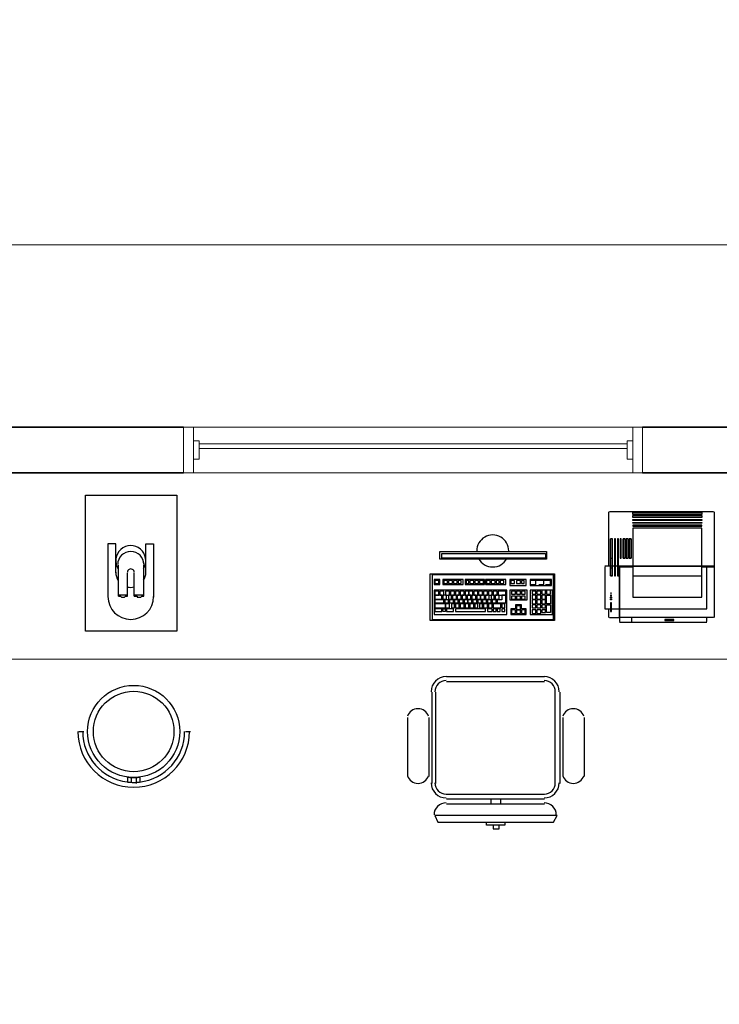
# Model space of a CAD drawing. Units: millimetres. Extents: x 0.12 to 1.17, y 0.18 to 4.59.
# Drawn here: x 0.61 to 0.64, y 1.45 to 1.5 of the extents above; entities that cross this region are included whole.
import ezdxf

# ---------------------------------------------------------------- set-up
doc = ezdxf.new("R2010")
doc.units = ezdxf.units.MM
for name, color, linetype in [('PDF_A-FLOR', 7, 'Continuous'), ('PDF_A-GENM', 7, 'Continuous'), ('PDF_A-GLAZ', 2, 'Continuous'), ('PDF_A-GLAZ-HDLN', 7, 'Continuous'), ('PDF_A-WALL', 7, 'Continuous'), ('PDF_I-WALL', 7, 'Continuous')]:
    doc.layers.add(name, color=color, linetype=linetype)
doc.layers.add('PDF_T-MOV', color=7, linetype='Continuous', true_color=0x989898)

msp = doc.modelspace()

# ---------------------------------------------------------------- linework, layer by layer
at = {"layer": 'PDF_A-FLOR', "lineweight": 9}
msp.add_lwpolyline([(0.6104454043989419, 1.52240143397277), (0.6104454043989419, 1.51471543397277), (0.6598374043989419, 1.51471543397277), (0.6598374043989419, 1.48720543397277), (0.6057414043989419, 1.48720543397277), (0.6057414043989419, 1.47956143397277)], dxfattribs=at)
at = {"layer": 'PDF_A-GENM', "lineweight": 9}
for points in [[(0.6145614043989419, 1.47792343397277), (0.6148134043989419, 1.47792343397277), (0.6148134043989419, 1.47872143397277), (0.6145614043989419, 1.47872143397277)], [(0.6333354043989419, 1.47792343397277), (0.6335874043989419, 1.47792343397277), (0.6335874043989419, 1.47872143397277), (0.6333354043989419, 1.47872143397277)]]:
    msp.add_lwpolyline(points, close=True, dxfattribs=at)
at = {"layer": 'PDF_A-GLAZ', "lineweight": 18}
for points in [[(0.6145614043989419, 1.47872143397277), (0.6145614043989419, 1.47930943397277), (0.6141414043989419, 1.47930943397277), (0.6141414043989419, 1.47733543397277), (0.6145614043989419, 1.47733543397277), (0.6145614043989419, 1.47792343397277)], [(0.6335874043989419, 1.47792343397277), (0.6335874043989419, 1.47733543397277), (0.6340074043989419, 1.47733543397277), (0.6340074043989419, 1.47930943397277), (0.6335874043989419, 1.47930943397277), (0.6335874043989419, 1.47872143397277)], [(0.6333354043989419, 1.47859543397277), (0.6148134043989419, 1.47859543397277)], [(0.6148134043989419, 1.47838543397277), (0.6333354043989419, 1.47838543397277)]]:
    msp.add_lwpolyline(points, dxfattribs=at)
at = {"layer": 'PDF_A-GLAZ', "lineweight": 9}
for points in [[(0.6145614043989419, 1.47930943397277), (0.6335874043989419, 1.47930943397277)], [(0.6335874043989419, 1.47733543397277), (0.6145614043989419, 1.47733543397277)]]:
    msp.add_lwpolyline(points, dxfattribs=at)
at = {"layer": 'PDF_A-GLAZ-HDLN', "lineweight": 9}
for points in [[(0.6141414043989419, 1.47733543397277), (0.6141414043989419, 1.47930943397277), (0.6145614043989419, 1.47930943397277), (0.6145614043989419, 1.47733543397277)], [(0.6335874043989419, 1.47733543397277), (0.6335874043989419, 1.47930943397277), (0.6340074043989419, 1.47930943397277), (0.6340074043989419, 1.47733543397277)], [(0.6148134043989419, 1.47838543397277), (0.6148134043989419, 1.47859543397277), (0.6333354043989419, 1.47859543397277), (0.6333354043989419, 1.47838543397277)]]:
    msp.add_lwpolyline(points, close=True, dxfattribs=at)
at = {"layer": 'PDF_A-WALL', "lineweight": 9}
for points in [[(0.6340074043989419, 1.47930943397277), (0.6677334043989419, 1.47930943397277), (0.6677334043989419, 1.49648743397277)], [(0.5900334043989419, 1.49400943397277), (0.5900334043989419, 1.47930943397277), (0.6141414043989419, 1.47930943397277)], [(0.6479514043989419, 1.46927143397277), (0.5900334043989419, 1.46927143397277), (0.5900334043989419, 1.47733543397277), (0.6141414043989419, 1.47733543397277)], [(0.6340074043989419, 1.47733543397277), (0.6479514043989419, 1.47733543397277), (0.6479514043989419, 1.46683543397277)]]:
    msp.add_lwpolyline(points, dxfattribs=at)
at = {"layer": 'PDF_I-WALL', "lineweight": 35}
for points in [[(0.6677334043989419, 1.49648743397277), (0.6677334043989419, 1.47930943397277), (0.6340074043989419, 1.47930943397277)], [(0.6141414043989419, 1.47930943397277), (0.5900334043989419, 1.47930943397277), (0.5900334043989419, 1.49400943397277), (0.5880594043989419, 1.49400943397277), (0.5880594043989419, 1.49127943397277), (0.5882274043989419, 1.49127943397277), (0.5882274043989419, 1.48930543397277), (0.5880594043989419, 1.48930543397277), (0.5880594043989419, 1.48909543397277), (0.5880174043989419, 1.48909543397277), (0.5880174043989419, 1.46952343397277), (0.5900334043989419, 1.46952343397277), (0.5900334043989419, 1.47733543397277), (0.6141414043989419, 1.47733543397277)], [(0.6340074043989419, 1.47733543397277), (0.6479514043989419, 1.47733543397277), (0.6479514043989419, 1.46683543397277), (0.649967404398942, 1.46683543397277), (0.649967404398942, 1.47733543397277), (0.682349404398942, 1.47733543397277), (0.682349404398942, 1.45503343397277), (0.649967404398942, 1.45503343397277), (0.649967404398942, 1.45532743397277), (0.6479514043989419, 1.45532743397277), (0.6479514043989419, 1.45268143397277), (0.649967404398942, 1.45268143397277), (0.649967404398942, 1.45301743397277), (0.6843654043989419, 1.45301743397277), (0.6843654043989419, 1.47733543397277), (0.7028454043989419, 1.47733543397277), (0.7028454043989419, 1.43319343397277), (0.649967404398942, 1.43319343397277), (0.649967404398942, 1.44117343397277), (0.6479514043989419, 1.44117343397277), (0.6479514043989419, 1.43319343397277), (0.6274554043989419, 1.43319343397277)]]:
    msp.add_lwpolyline(points, dxfattribs=at)
at = {"layer": 'PDF_T-MOV', "lineweight": 25}
for points in [[(0.6098994043989419, 1.47048943397277), (0.6098994043989419, 1.47636943397277), (0.6138474043989419, 1.47636943397277), (0.6138474043989419, 1.47048943397277)], [(0.6335874043989419, 1.47561343397277), (0.6365694043989419, 1.47561343397277), (0.6365694043989419, 1.47552943397277), (0.6335874043989419, 1.47552943397277)], [(0.6365694043989419, 1.47548743397277), (0.6365694043989419, 1.47540343397277), (0.6335874043989419, 1.47540343397277), (0.6335874043989419, 1.47548743397277)], [(0.6365694043989419, 1.47531943397277), (0.6365694043989419, 1.47527743397277), (0.6335874043989419, 1.47527743397277), (0.6335874043989419, 1.47531943397277)], [(0.6365694043989419, 1.47519343397277), (0.6365694043989419, 1.47515143397277), (0.6335874043989419, 1.47515143397277), (0.6335874043989419, 1.47519343397277)], [(0.6335874043989419, 1.47502543397277), (0.6365694043989419, 1.47502543397277), (0.6365694043989419, 1.47506743397277), (0.6335874043989419, 1.47506743397277)], [(0.633083404398942, 1.47447943397277), (0.633041404398942, 1.47447943397277), (0.633041404398942, 1.47363943397277), (0.633083404398942, 1.47363943397277)], [(0.6332514043989419, 1.47447943397277), (0.6332514043989419, 1.47363943397277), (0.6331674043989419, 1.47363943397277), (0.6332514043989419, 1.47363943397277), (0.6332514043989419, 1.47447943397277), (0.6331674043989419, 1.47447943397277), (0.6331674043989419, 1.47363943397277), (0.6331674043989419, 1.47447943397277)], [(0.6332934043989419, 1.47363943397277), (0.633377404398942, 1.47363943397277), (0.633377404398942, 1.47447943397277), (0.6332934043989419, 1.47447943397277)], [(0.633419404398942, 1.47363943397277), (0.633419404398942, 1.47447943397277), (0.6335034043989419, 1.47447943397277), (0.633419404398942, 1.47447943397277), (0.633419404398942, 1.47363943397277), (0.6335034043989419, 1.47363943397277), (0.6335034043989419, 1.47447943397277), (0.6335034043989419, 1.47363943397277)], [(0.6252294043989419, 1.47359743397277), (0.6252294043989419, 1.47393343397277), (0.6298494043989419, 1.47393343397277), (0.6298494043989419, 1.47359743397277)], [(0.6253134043989419, 1.47363943397277), (0.6253134043989419, 1.47384943397277), (0.6298074043989419, 1.47384943397277), (0.6298074043989419, 1.47363943397277)], [(0.6365694043989419, 1.47330343397277), (0.6335874043989419, 1.47330343397277), (0.6335874043989419, 1.47195943397277), (0.6365694043989419, 1.47195943397277)], [(0.624809404398942, 1.47095143397277), (0.624809404398942, 1.47296743397277), (0.6301854043989419, 1.47296743397277), (0.6301854043989419, 1.47095143397277)], [(0.6248934043989419, 1.47292543397277), (0.6248934043989419, 1.47099343397277), (0.6301434043989419, 1.47099343397277), (0.6301434043989419, 1.47292543397277)], [(0.6249774043989419, 1.47271543397277), (0.6249774043989419, 1.47250543397277), (0.6252294043989419, 1.47250543397277), (0.6252294043989419, 1.47271543397277)], [(0.6250194043989419, 1.47267343397277), (0.6250194043989419, 1.47254743397277), (0.6251874043989419, 1.47254743397277), (0.6251874043989419, 1.47267343397277)], [(0.6253554043989419, 1.47271543397277), (0.6253554043989419, 1.47250543397277), (0.6262374043989419, 1.47250543397277), (0.6262374043989419, 1.47271543397277)], [(0.6253974043989419, 1.47267343397277), (0.6253974043989419, 1.47254743397277), (0.6255654043989419, 1.47254743397277), (0.6255654043989419, 1.47267343397277)], [(0.6256074043989419, 1.47267343397277), (0.6256074043989419, 1.47254743397277), (0.625775404398942, 1.47254743397277), (0.625775404398942, 1.47267343397277)], [(0.625817404398942, 1.47267343397277), (0.625817404398942, 1.47254743397277), (0.6259854043989419, 1.47254743397277), (0.6259854043989419, 1.47267343397277)], [(0.6260274043989419, 1.47267343397277), (0.6260274043989419, 1.47254743397277), (0.626153404398942, 1.47254743397277), (0.626153404398942, 1.47267343397277)], [(0.6263214043989419, 1.47271543397277), (0.6263214043989419, 1.47250543397277), (0.627161404398942, 1.47250543397277), (0.627161404398942, 1.47271543397277)], [(0.6263634043989419, 1.47267343397277), (0.6263634043989419, 1.47254743397277), (0.626489404398942, 1.47254743397277), (0.626489404398942, 1.47267343397277)], [(0.626531404398942, 1.47267343397277), (0.626531404398942, 1.47254743397277), (0.6266994043989419, 1.47254743397277), (0.6266994043989419, 1.47267343397277)], [(0.6267414043989419, 1.47267343397277), (0.6267414043989419, 1.47254743397277), (0.6269094043989419, 1.47254743397277), (0.6269094043989419, 1.47267343397277)], [(0.6269514043989419, 1.47267343397277), (0.6269514043989419, 1.47254743397277), (0.6271194043989419, 1.47254743397277), (0.6271194043989419, 1.47267343397277)], [(0.627203404398942, 1.47271543397277), (0.627203404398942, 1.47250543397277), (0.6280854043989419, 1.47250543397277), (0.6280854043989419, 1.47271543397277)], [(0.6272454043989419, 1.47267343397277), (0.6272454043989419, 1.47254743397277), (0.6274134043989419, 1.47254743397277), (0.6274134043989419, 1.47267343397277)], [(0.6274554043989419, 1.47267343397277), (0.6274554043989419, 1.47254743397277), (0.6276234043989419, 1.47254743397277), (0.6276234043989419, 1.47267343397277)], [(0.6276654043989419, 1.47267343397277), (0.6276654043989419, 1.47254743397277), (0.6277914043989419, 1.47254743397277), (0.6277914043989419, 1.47267343397277)], [(0.627833404398942, 1.47267343397277), (0.627833404398942, 1.47254743397277), (0.6280014043989419, 1.47254743397277), (0.6280014043989419, 1.47267343397277)], [(0.628253404398942, 1.47271543397277), (0.628253404398942, 1.47246343397277), (0.6289674043989419, 1.47246343397277), (0.6289674043989419, 1.47271543397277)], [(0.6282954043989419, 1.47267343397277), (0.6282954043989419, 1.47254743397277), (0.6284634043989419, 1.47254743397277), (0.6284634043989419, 1.47267343397277)], [(0.628547404398942, 1.47267343397277), (0.628547404398942, 1.47254743397277), (0.6287154043989419, 1.47254743397277), (0.6287154043989419, 1.47267343397277)], [(0.6287574043989419, 1.47267343397277), (0.6287574043989419, 1.47254743397277), (0.628883404398942, 1.47254743397277), (0.628883404398942, 1.47267343397277)], [(0.6291354043989419, 1.47271543397277), (0.6291354043989419, 1.47246343397277), (0.6300594043989419, 1.47246343397277), (0.6300594043989419, 1.47271543397277)], [(0.6117054043989419, 1.47200143397277), (0.6117054043989419, 1.47204343397277), (0.611663404398942, 1.47204343397277), (0.6116214043989419, 1.47204343397277), (0.6115794043989419, 1.47204343397277), (0.6115374043989419, 1.47204343397277), (0.6114954043989419, 1.47204343397277), (0.6114534043989419, 1.47204343397277), (0.6114114043989419, 1.47204343397277), (0.6113694043989419, 1.47204343397277), (0.611327404398942, 1.47204343397277), (0.611327404398942, 1.47200143397277), (0.6113694043989419, 1.47200143397277), (0.6114114043989419, 1.47200143397277), (0.6114534043989419, 1.47195943397277), (0.6114954043989419, 1.47195943397277), (0.6115374043989419, 1.47195943397277), (0.6115794043989419, 1.47195943397277), (0.6116214043989419, 1.47200143397277), (0.611663404398942, 1.47200143397277)], [(0.6124194043989419, 1.47200143397277), (0.6124194043989419, 1.47204343397277), (0.612377404398942, 1.47204343397277), (0.612335404398942, 1.47204343397277), (0.6122934043989419, 1.47204343397277), (0.6122514043989419, 1.47204343397277), (0.6122094043989419, 1.47204343397277), (0.6121674043989419, 1.47204343397277), (0.6121254043989419, 1.47204343397277), (0.6120834043989419, 1.47204343397277), (0.612041404398942, 1.47204343397277), (0.611999404398942, 1.47204343397277), (0.611999404398942, 1.47200143397277), (0.612041404398942, 1.47200143397277), (0.6120834043989419, 1.47200143397277), (0.6121254043989419, 1.47200143397277), (0.6121254043989419, 1.47195943397277), (0.6121674043989419, 1.47195943397277), (0.6122094043989419, 1.47195943397277), (0.6122514043989419, 1.47195943397277), (0.6122934043989419, 1.47195943397277), (0.612335404398942, 1.47200143397277), (0.612377404398942, 1.47200143397277)], [(0.6249774043989419, 1.47225343397277), (0.6249774043989419, 1.47120343397277), (0.6281274043989419, 1.47120343397277), (0.6281274043989419, 1.47225343397277)], [(0.6250194043989419, 1.47221143397277), (0.6250194043989419, 1.47204343397277), (0.6251874043989419, 1.47204343397277), (0.6251874043989419, 1.47221143397277)], [(0.6250194043989419, 1.47204343397277), (0.6250194043989419, 1.47187543397277), (0.6253134043989419, 1.47187543397277), (0.6253134043989419, 1.47204343397277)], [(0.6252294043989419, 1.47221143397277), (0.6252294043989419, 1.47204343397277), (0.6253974043989419, 1.47204343397277), (0.6253974043989419, 1.47221143397277)], [(0.6253554043989419, 1.47204343397277), (0.6253554043989419, 1.47187543397277), (0.6255234043989419, 1.47187543397277), (0.6255234043989419, 1.47204343397277)], [(0.625481404398942, 1.47221143397277), (0.625481404398942, 1.47204343397277), (0.6256494043989419, 1.47204343397277), (0.6256494043989419, 1.47221143397277)], [(0.6256074043989419, 1.47204343397277), (0.6256074043989419, 1.47187543397277), (0.6257334043989419, 1.47187543397277), (0.6257334043989419, 1.47204343397277)], [(0.6256914043989419, 1.47221143397277), (0.6256914043989419, 1.47204343397277), (0.6258594043989419, 1.47204343397277), (0.6258594043989419, 1.47221143397277)], [(0.625775404398942, 1.47204343397277), (0.625775404398942, 1.47187543397277), (0.6259434043989419, 1.47187543397277), (0.6259434043989419, 1.47204343397277)], [(0.6259014043989419, 1.47221143397277), (0.6259014043989419, 1.47204343397277), (0.6260694043989419, 1.47204343397277), (0.6260694043989419, 1.47221143397277)], [(0.6259854043989419, 1.47204343397277), (0.6259854043989419, 1.47187543397277), (0.626153404398942, 1.47187543397277), (0.626153404398942, 1.47204343397277)], [(0.626111404398942, 1.47221143397277), (0.626111404398942, 1.47204343397277), (0.6262794043989419, 1.47204343397277), (0.6262794043989419, 1.47221143397277)], [(0.626195404398942, 1.47204343397277), (0.626195404398942, 1.47187543397277), (0.6263634043989419, 1.47187543397277), (0.6263634043989419, 1.47204343397277)], [(0.6263214043989419, 1.47221143397277), (0.6263214043989419, 1.47204343397277), (0.626489404398942, 1.47204343397277), (0.626489404398942, 1.47221143397277)], [(0.6264054043989419, 1.47204343397277), (0.6264054043989419, 1.47187543397277), (0.6265734043989419, 1.47187543397277), (0.6265734043989419, 1.47204343397277)], [(0.626489404398942, 1.47221143397277), (0.626489404398942, 1.47204343397277), (0.6266574043989419, 1.47204343397277), (0.6266574043989419, 1.47221143397277)], [(0.6266154043989419, 1.47204343397277), (0.6266154043989419, 1.47187543397277), (0.6267834043989419, 1.47187543397277), (0.6267834043989419, 1.47204343397277)], [(0.6266994043989419, 1.47221143397277), (0.6266994043989419, 1.47204343397277), (0.626867404398942, 1.47204343397277), (0.626867404398942, 1.47221143397277)], [(0.626825404398942, 1.47204343397277), (0.626825404398942, 1.47187543397277), (0.6269934043989419, 1.47187543397277), (0.6269934043989419, 1.47204343397277)], [(0.6269094043989419, 1.47221143397277), (0.6269094043989419, 1.47204343397277), (0.6270774043989419, 1.47204343397277), (0.6270774043989419, 1.47221143397277)], [(0.6269934043989419, 1.47204343397277), (0.6269934043989419, 1.47187543397277), (0.627161404398942, 1.47187543397277), (0.627161404398942, 1.47204343397277)], [(0.6271194043989419, 1.47221143397277), (0.6271194043989419, 1.47204343397277), (0.6272874043989419, 1.47204343397277), (0.6272874043989419, 1.47221143397277)], [(0.627203404398942, 1.47204343397277), (0.627203404398942, 1.47187543397277), (0.6273714043989419, 1.47187543397277), (0.6273714043989419, 1.47204343397277)], [(0.6273294043989419, 1.47221143397277), (0.6273294043989419, 1.47204343397277), (0.627497404398942, 1.47204343397277), (0.627497404398942, 1.47221143397277)], [(0.6274554043989419, 1.47204343397277), (0.6274554043989419, 1.47187543397277), (0.6275814043989419, 1.47187543397277), (0.6275814043989419, 1.47204343397277)], [(0.627539404398942, 1.47221143397277), (0.627539404398942, 1.47204343397277), (0.6277074043989419, 1.47204343397277), (0.6277074043989419, 1.47221143397277)], [(0.6276234043989419, 1.47204343397277), (0.6276234043989419, 1.47187543397277), (0.6277914043989419, 1.47187543397277), (0.6277914043989419, 1.47204343397277)], [(0.6277074043989419, 1.47170743397277), (0.6280854043989419, 1.47170743397277), (0.6280854043989419, 1.47204343397277), (0.627917404398942, 1.47204343397277), (0.627917404398942, 1.47183343397277), (0.6277074043989419, 1.47183343397277)], [(0.6277494043989419, 1.47221143397277), (0.6277494043989419, 1.47204343397277), (0.6280854043989419, 1.47204343397277), (0.6280854043989419, 1.47221143397277)], [(0.628253404398942, 1.47183343397277), (0.6290094043989419, 1.47183343397277), (0.6290094043989419, 1.47225343397277), (0.628253404398942, 1.47225343397277)], [(0.6283374043989419, 1.47221143397277), (0.6283374043989419, 1.47208543397277), (0.6285054043989419, 1.47208543397277), (0.6285054043989419, 1.47221143397277)], [(0.6283374043989419, 1.47200143397277), (0.6283374043989419, 1.47187543397277), (0.6285054043989419, 1.47187543397277), (0.6285054043989419, 1.47200143397277)], [(0.628547404398942, 1.47221143397277), (0.628547404398942, 1.47208543397277), (0.6287154043989419, 1.47208543397277), (0.6287154043989419, 1.47221143397277)], [(0.628547404398942, 1.47200143397277), (0.628547404398942, 1.47187543397277), (0.6287154043989419, 1.47187543397277), (0.6287154043989419, 1.47200143397277)], [(0.6287574043989419, 1.47221143397277), (0.6287574043989419, 1.47208543397277), (0.628925404398942, 1.47208543397277), (0.628925404398942, 1.47221143397277)], [(0.6287574043989419, 1.47200143397277), (0.6287574043989419, 1.47187543397277), (0.628925404398942, 1.47187543397277), (0.628925404398942, 1.47200143397277)], [(0.6291354043989419, 1.47225343397277), (0.6291354043989419, 1.47120343397277), (0.6301014043989419, 1.47120343397277), (0.6301014043989419, 1.47225343397277)], [(0.629219404398942, 1.47221143397277), (0.629219404398942, 1.47208543397277), (0.6293874043989419, 1.47208543397277), (0.6293874043989419, 1.47221143397277)], [(0.629219404398942, 1.47204343397277), (0.629219404398942, 1.47187543397277), (0.6293874043989419, 1.47187543397277), (0.6293874043989419, 1.47204343397277)], [(0.6294294043989419, 1.47221143397277), (0.6294294043989419, 1.47208543397277), (0.629597404398942, 1.47208543397277), (0.629597404398942, 1.47221143397277)], [(0.6294294043989419, 1.47204343397277), (0.6294294043989419, 1.47187543397277), (0.629597404398942, 1.47187543397277), (0.629597404398942, 1.47204343397277)], [(0.629639404398942, 1.47225343397277), (0.629639404398942, 1.47208543397277), (0.6298074043989419, 1.47208543397277), (0.6298074043989419, 1.47225343397277)], [(0.629639404398942, 1.47204343397277), (0.629639404398942, 1.47187543397277), (0.6298074043989419, 1.47187543397277), (0.6298074043989419, 1.47204343397277)], [(0.6298494043989419, 1.47225343397277), (0.6298494043989419, 1.47208543397277), (0.6300174043989419, 1.47208543397277), (0.6300174043989419, 1.47225343397277)], [(0.6300174043989419, 1.47166543397277), (0.6298494043989419, 1.47166543397277), (0.6298494043989419, 1.47204343397277), (0.6300174043989419, 1.47204343397277)], [(0.6326214043989419, 1.47204343397277), (0.6326214043989419, 1.47200143397277), (0.632663404398942, 1.47200143397277), (0.632663404398942, 1.47204343397277)], [(0.6326214043989419, 1.47195943397277), (0.632663404398942, 1.47195943397277), (0.632663404398942, 1.47191743397277), (0.6326214043989419, 1.47191743397277)], [(0.6250194043989419, 1.47183343397277), (0.6250194043989419, 1.47170743397277), (0.6253974043989419, 1.47170743397277), (0.6253974043989419, 1.47183343397277)], [(0.6250194043989419, 1.47166543397277), (0.6250194043989419, 1.47149743397277), (0.625481404398942, 1.47149743397277), (0.625481404398942, 1.47166543397277)], [(0.625439404398942, 1.47183343397277), (0.625439404398942, 1.47170743397277), (0.6256074043989419, 1.47170743397277), (0.6256074043989419, 1.47183343397277)], [(0.625481404398942, 1.47166543397277), (0.625481404398942, 1.47149743397277), (0.6256494043989419, 1.47149743397277), (0.6256494043989419, 1.47166543397277)], [(0.6256494043989419, 1.47183343397277), (0.6256494043989419, 1.47170743397277), (0.625817404398942, 1.47170743397277), (0.625817404398942, 1.47183343397277)], [(0.6257334043989419, 1.47166543397277), (0.6257334043989419, 1.47149743397277), (0.6258594043989419, 1.47149743397277), (0.6258594043989419, 1.47166543397277)], [(0.6258594043989419, 1.47183343397277), (0.6258594043989419, 1.47170743397277), (0.6260274043989419, 1.47170743397277), (0.6260274043989419, 1.47183343397277)], [(0.6259014043989419, 1.47166543397277), (0.6259014043989419, 1.47149743397277), (0.6260694043989419, 1.47149743397277), (0.6260694043989419, 1.47166543397277)], [(0.6260694043989419, 1.47183343397277), (0.6260694043989419, 1.47170743397277), (0.6262374043989419, 1.47170743397277), (0.6262374043989419, 1.47183343397277)], [(0.626111404398942, 1.47166543397277), (0.626111404398942, 1.47149743397277), (0.6262794043989419, 1.47149743397277), (0.6262794043989419, 1.47166543397277)], [(0.6262794043989419, 1.47183343397277), (0.6262794043989419, 1.47170743397277), (0.6264474043989419, 1.47170743397277), (0.6264474043989419, 1.47183343397277)], [(0.6263214043989419, 1.47166543397277), (0.6263214043989419, 1.47149743397277), (0.626489404398942, 1.47149743397277), (0.626489404398942, 1.47166543397277)], [(0.6264474043989419, 1.47183343397277), (0.6264474043989419, 1.47170743397277), (0.6266154043989419, 1.47170743397277), (0.6266154043989419, 1.47183343397277)], [(0.626531404398942, 1.47166543397277), (0.626531404398942, 1.47149743397277), (0.6266994043989419, 1.47149743397277), (0.6266994043989419, 1.47166543397277)], [(0.6266574043989419, 1.47183343397277), (0.6266574043989419, 1.47170743397277), (0.626825404398942, 1.47170743397277), (0.626825404398942, 1.47183343397277)], [(0.6267414043989419, 1.47166543397277), (0.6267414043989419, 1.47149743397277), (0.626867404398942, 1.47149743397277), (0.626867404398942, 1.47166543397277)], [(0.626867404398942, 1.47183343397277), (0.626867404398942, 1.47170743397277), (0.6270354043989419, 1.47170743397277), (0.6270354043989419, 1.47183343397277)], [(0.6269514043989419, 1.47166543397277), (0.6269514043989419, 1.47149743397277), (0.6270774043989419, 1.47149743397277), (0.6270774043989419, 1.47166543397277)], [(0.6270774043989419, 1.47183343397277), (0.6270774043989419, 1.47170743397277), (0.6272454043989419, 1.47170743397277), (0.6272454043989419, 1.47183343397277)], [(0.6271194043989419, 1.47166543397277), (0.6271194043989419, 1.47149743397277), (0.6272874043989419, 1.47149743397277), (0.6272874043989419, 1.47166543397277)], [(0.6272874043989419, 1.47183343397277), (0.6272874043989419, 1.47170743397277), (0.6274554043989419, 1.47170743397277), (0.6274554043989419, 1.47183343397277)], [(0.6273294043989419, 1.47166543397277), (0.6273294043989419, 1.47149743397277), (0.627497404398942, 1.47149743397277), (0.627497404398942, 1.47166543397277)], [(0.627497404398942, 1.47183343397277), (0.627497404398942, 1.47170743397277), (0.6276654043989419, 1.47170743397277), (0.6276654043989419, 1.47183343397277)], [(0.627539404398942, 1.47166543397277), (0.627539404398942, 1.47149743397277), (0.627875404398942, 1.47149743397277), (0.627875404398942, 1.47166543397277)], [(0.627917404398942, 1.47166543397277), (0.627917404398942, 1.47149743397277), (0.6280434043989419, 1.47149743397277), (0.6280434043989419, 1.47166543397277)], [(0.6289674043989419, 1.47120343397277), (0.6289674043989419, 1.47145543397277), (0.6287574043989419, 1.47145543397277), (0.6287574043989419, 1.47162343397277), (0.6285054043989419, 1.47162343397277), (0.6285054043989419, 1.47145543397277), (0.6282954043989419, 1.47145543397277), (0.6282954043989419, 1.47120343397277)], [(0.628547404398942, 1.47158143397277), (0.628547404398942, 1.47141343397277), (0.6287154043989419, 1.47141343397277), (0.6287154043989419, 1.47158143397277)], [(0.629219404398942, 1.47183343397277), (0.629219404398942, 1.47166543397277), (0.6293874043989419, 1.47166543397277), (0.6293874043989419, 1.47183343397277)], [(0.629219404398942, 1.47162343397277), (0.629219404398942, 1.47149743397277), (0.6293874043989419, 1.47149743397277), (0.6293874043989419, 1.47162343397277)], [(0.6294294043989419, 1.47183343397277), (0.6294294043989419, 1.47166543397277), (0.629597404398942, 1.47166543397277), (0.629597404398942, 1.47183343397277)], [(0.6294294043989419, 1.47162343397277), (0.6294294043989419, 1.47149743397277), (0.629597404398942, 1.47149743397277), (0.629597404398942, 1.47162343397277)], [(0.629639404398942, 1.47183343397277), (0.629639404398942, 1.47166543397277), (0.6298074043989419, 1.47166543397277), (0.6298074043989419, 1.47183343397277)], [(0.629639404398942, 1.47162343397277), (0.629639404398942, 1.47149743397277), (0.6298074043989419, 1.47149743397277), (0.6298074043989419, 1.47162343397277)], [(0.6300174043989419, 1.47128743397277), (0.6298494043989419, 1.47128743397277), (0.6298494043989419, 1.47162343397277), (0.6300174043989419, 1.47162343397277)], [(0.6326214043989419, 1.47187543397277), (0.632663404398942, 1.47187543397277), (0.632663404398942, 1.47183343397277), (0.6326214043989419, 1.47183343397277)], [(0.6326214043989419, 1.47132943397277), (0.632663404398942, 1.47132943397277), (0.632663404398942, 1.47170743397277), (0.6326214043989419, 1.47170743397277)], [(0.6250194043989419, 1.47145543397277), (0.6250194043989419, 1.47132943397277), (0.6253134043989419, 1.47132943397277), (0.6253134043989419, 1.47145543397277)], [(0.6253554043989419, 1.47132943397277), (0.6253554043989419, 1.47145543397277), (0.625481404398942, 1.47145543397277), (0.625481404398942, 1.47132943397277)], [(0.6255234043989419, 1.47145543397277), (0.6255234043989419, 1.47132943397277), (0.625817404398942, 1.47132943397277), (0.625817404398942, 1.47145543397277)], [(0.6259014043989419, 1.47145543397277), (0.6259014043989419, 1.47132943397277), (0.627203404398942, 1.47132943397277), (0.627203404398942, 1.47145543397277)], [(0.6272874043989419, 1.47145543397277), (0.6272874043989419, 1.47132943397277), (0.627497404398942, 1.47132943397277), (0.627497404398942, 1.47145543397277)], [(0.627539404398942, 1.47132943397277), (0.6276654043989419, 1.47132943397277), (0.6276654043989419, 1.47145543397277), (0.627539404398942, 1.47145543397277)], [(0.6277074043989419, 1.47132943397277), (0.627833404398942, 1.47132943397277), (0.627833404398942, 1.47145543397277), (0.6277074043989419, 1.47145543397277)], [(0.627917404398942, 1.47145543397277), (0.627917404398942, 1.47132943397277), (0.6280434043989419, 1.47132943397277), (0.6280434043989419, 1.47145543397277)], [(0.6283374043989419, 1.47141343397277), (0.6283374043989419, 1.47124543397277), (0.6285054043989419, 1.47124543397277), (0.6285054043989419, 1.47141343397277)], [(0.628547404398942, 1.47141343397277), (0.628547404398942, 1.47124543397277), (0.6287154043989419, 1.47124543397277), (0.6287154043989419, 1.47141343397277)], [(0.6287574043989419, 1.47141343397277), (0.6287574043989419, 1.47124543397277), (0.628925404398942, 1.47124543397277), (0.628925404398942, 1.47141343397277)], [(0.629219404398942, 1.47141343397277), (0.629219404398942, 1.47124543397277), (0.6293874043989419, 1.47124543397277), (0.6293874043989419, 1.47141343397277)], [(0.6294294043989419, 1.47141343397277), (0.6294294043989419, 1.47124543397277), (0.629597404398942, 1.47124543397277), (0.629597404398942, 1.47141343397277)], [(0.629639404398942, 1.47141343397277), (0.629639404398942, 1.47128743397277), (0.6298074043989419, 1.47128743397277), (0.6298074043989419, 1.47141343397277)], [(0.6349734043989419, 1.47095143397277), (0.6353514043989419, 1.47095143397277), (0.6353514043989419, 1.47099343397277), (0.6349734043989419, 1.47099343397277)], [(0.625145404398942, 1.46221543397277), (0.6301434043989419, 1.46221543397277), (0.630311404398942, 1.46250943397277), (0.6250194043989419, 1.46250943397277)]]:
    msp.add_lwpolyline(points, close=True, dxfattribs=at)
for points in [[(0.6325374043989419, 1.47330343397277), (0.6325374043989419, 1.47565543397277)], [(0.6325794043989419, 1.47565543397277), (0.6325794043989419, 1.47565543397277)], [(0.6370734043989419, 1.47565543397277), (0.6325794043989419, 1.47565543397277)], [(0.6370734043989419, 1.47565543397277), (0.6370734043989419, 1.47565543397277)], [(0.6371154043989419, 1.47107743397277), (0.6371154043989419, 1.47565543397277)], [(0.6371154043989419, 1.47330343397277), (0.6365694043989419, 1.47330343397277), (0.6365694043989419, 1.47494143397277), (0.6335874043989419, 1.47494143397277), (0.6335874043989419, 1.47330343397277), (0.6325374043989419, 1.47330343397277), (0.632369404398942, 1.47330343397277)], [(0.6335874043989419, 1.47502543397277), (0.6335874043989419, 1.47502543397277)], [(0.6112014043989419, 1.47300943397277), (0.6112014043989419, 1.47426943397277), (0.6108654043989419, 1.47426943397277), (0.6108654043989419, 1.47195943397277)], [(0.6125034043989419, 1.47300943397277), (0.6125034043989419, 1.47426943397277), (0.6128394043989419, 1.47426943397277), (0.6128394043989419, 1.47195943397277)], [(0.632705404398942, 1.47288343397277), (0.632705404398942, 1.47447943397277), (0.632663404398942, 1.47447943397277), (0.6326214043989419, 1.47447943397277), (0.6326214043989419, 1.47288343397277), (0.632705404398942, 1.47288343397277), (0.6326214043989419, 1.47288343397277), (0.6326214043989419, 1.47447943397277)], [(0.6328314043989419, 1.47288343397277), (0.6327894043989419, 1.47288343397277), (0.6328314043989419, 1.47288343397277), (0.6328314043989419, 1.47447943397277), (0.6327894043989419, 1.47447943397277), (0.6327894043989419, 1.47288343397277)], [(0.6329574043989419, 1.47288343397277), (0.6329154043989419, 1.47288343397277), (0.6329574043989419, 1.47288343397277), (0.6329574043989419, 1.47447943397277), (0.6329154043989419, 1.47447943397277), (0.6329154043989419, 1.47288343397277)], [(0.611327404398942, 1.47200143397277), (0.611327404398942, 1.47334543397277)], [(0.6124194043989419, 1.47200143397277), (0.6124194043989419, 1.47334543397277)], [(0.632369404398942, 1.47326143397277), (0.632369404398942, 1.47326143397277)], [(0.632369404398942, 1.47326143397277), (0.632369404398942, 1.47145543397277), (0.6325374043989419, 1.47145543397277), (0.6326214043989419, 1.47145543397277)], [(0.6326214043989419, 1.47363943397277), (0.632705404398942, 1.47363943397277)], [(0.632663404398942, 1.47145543397277), (0.6329994043989419, 1.47145543397277), (0.6367794043989419, 1.47145543397277), (0.6367794043989419, 1.47330343397277)], [(0.6327894043989419, 1.47363943397277), (0.6328314043989419, 1.47363943397277)], [(0.6329154043989419, 1.47363943397277), (0.6329574043989419, 1.47363943397277)], [(0.6329994043989419, 1.47330343397277), (0.6329994043989419, 1.47107743397277), (0.6329994043989419, 1.47090943397277)], [(0.6370734043989419, 1.47107743397277), (0.6367794043989419, 1.47107743397277), (0.6329994043989419, 1.47107743397277), (0.6329994043989419, 1.47326143397277), (0.6335874043989419, 1.47326143397277)], [(0.6335874043989419, 1.47330343397277), (0.6365694043989419, 1.47330343397277)], [(0.6365694043989419, 1.47326143397277), (0.6371154043989419, 1.47326143397277)], [(0.6117054043989419, 1.47200143397277), (0.6117054043989419, 1.47300943397277)], [(0.611999404398942, 1.47200143397277), (0.611999404398942, 1.47300943397277)], [(0.6326214043989419, 1.47321943397277), (0.632705404398942, 1.47321943397277)], [(0.6327894043989419, 1.47321943397277), (0.6328314043989419, 1.47321943397277)], [(0.6329154043989419, 1.47321943397277), (0.6329574043989419, 1.47321943397277)], [(0.6335874043989419, 1.47288343397277), (0.6365694043989419, 1.47288343397277)], [(0.6291774043989419, 1.47250543397277), (0.6293874043989419, 1.47250543397277), (0.6293874043989419, 1.47267343397277)], [(0.6300594043989419, 1.47267343397277), (0.6291774043989419, 1.47267343397277)], [(0.6295134043989419, 1.47250543397277), (0.6297234043989419, 1.47250543397277), (0.6297234043989419, 1.47267343397277)], [(0.6298074043989419, 1.47250543397277), (0.6300174043989419, 1.47250543397277), (0.6300174043989419, 1.47267343397277)], [(0.6326214043989419, 1.47212743397277), (0.632663404398942, 1.47212743397277), (0.6326214043989419, 1.47212743397277)], [(0.632369404398942, 1.47145543397277), (0.632369404398942, 1.47145543397277)], [(0.6325374043989419, 1.47107743397277), (0.6325374043989419, 1.47145543397277)], [(0.6325794043989419, 1.47107743397277), (0.6325794043989419, 1.47107743397277)], [(0.6325794043989419, 1.47107743397277), (0.6329994043989419, 1.47107743397277)], [(0.6329994043989419, 1.47090943397277), (0.6329994043989419, 1.47090943397277)], [(0.6329994043989419, 1.47086743397277), (0.6367794043989419, 1.47086743397277)], [(0.6335034043989419, 1.47086743397277), (0.6335454043989419, 1.47090943397277), (0.6335454043989419, 1.47107743397277)], [(0.6367794043989419, 1.47090943397277), (0.6367794043989419, 1.47107743397277)], [(0.6367794043989419, 1.47090943397277), (0.6367794043989419, 1.47090943397277)], [(0.6370734043989419, 1.47107743397277), (0.6370734043989419, 1.47107743397277)], [(0.6255234043989419, 1.46851543397277), (0.6297654043989419, 1.46851543397277)], [(0.6255234043989419, 1.46830543397277), (0.6297654043989419, 1.46830543397277)], [(0.6248934043989419, 1.46389543397277), (0.6248934043989419, 1.46784343397277)], [(0.6250614043989419, 1.46389543397277), (0.6250614043989419, 1.46784343397277)], [(0.6302274043989419, 1.46389543397277), (0.6302274043989419, 1.46784343397277)], [(0.6304374043989419, 1.46389543397277), (0.6304374043989419, 1.46784343397277)], [(0.6238434043989419, 1.46418943397277), (0.6238434043989419, 1.46675143397277)], [(0.624767404398942, 1.46418943397277), (0.624767404398942, 1.46675143397277)], [(0.6305634043989419, 1.46418943397277), (0.6305634043989419, 1.46675143397277)], [(0.6314874043989419, 1.46418943397277), (0.6314874043989419, 1.46675143397277)], [(0.6098154043989419, 1.46612143397277), (0.609605404398942, 1.46612143397277)], [(0.614435404398942, 1.46612143397277), (0.6142254043989419, 1.46612143397277)], [(0.6117054043989419, 1.46414743397277), (0.6117054043989419, 1.46393743397277)], [(0.6118734043989419, 1.46414743397277), (0.6118734043989419, 1.46393743397277)], [(0.6120834043989419, 1.46414743397277), (0.6120834043989419, 1.46389543397277)], [(0.6122514043989419, 1.46414743397277), (0.6122514043989419, 1.46393743397277)], [(0.6255234043989419, 1.46343343397277), (0.6297654043989419, 1.46343343397277)], [(0.6255234043989419, 1.46322343397277), (0.6297654043989419, 1.46322343397277)], [(0.6255234043989419, 1.46301343397277), (0.6297654043989419, 1.46301343397277)], [(0.6274554043989419, 1.46301343397277), (0.6274554043989419, 1.46322343397277)], [(0.627875404398942, 1.46301343397277), (0.627875404398942, 1.46322343397277)], [(0.6280434043989419, 1.46221543397277), (0.6280434043989419, 1.46208943397277), (0.6272454043989419, 1.46208943397277), (0.6272454043989419, 1.46221543397277)], [(0.627539404398942, 1.46208943397277), (0.627539404398942, 1.46192143397277), (0.6277914043989419, 1.46192143397277), (0.6277914043989419, 1.46208943397277)]]:
    msp.add_lwpolyline(points, dxfattribs=at)
for points in [[(0.6097734043989419, 1.46614243397277, 0.3763824341695938), (0.6116906640789419, 1.46395628903277, 0.01814691913476033), (0.6118499448789418, 1.46394117911277, 0.02526890840021477), (0.612072660798942, 1.46393944955277, 0.01807342530400271), (0.6122315270589419, 1.46395201049277, 0.3809042297898606), (0.614183404398946, 1.46614243397277)], [(0.611685866418942, 1.46416899887277, 0.0201845346564465), (0.6118459531989415, 1.464151835572765, 0.02800222822318292), (0.6120692256189422, 1.464149502472765, 0.02004064171675183), (0.6122284971789416, 1.464163171792773)]]:
    msp.add_lwpolyline(points, format="xyb", dxfattribs=at)
for centre, radius in [((0.6119784041632472, 1.466142433737077), 0.001994999764305325), ((0.6119784042439721, 1.466142433817797), 0.001742999845030214)]:
    msp.add_circle(centre, radius, dxfattribs=at)
for centre, radius, start, end in [((0.627518422500174, 1.473954452074006), 0.0006929818990043952, 359.9985033889093, 180.0014966149919), ((0.6118524174426305, 1.473534412188096), 0.0006509966538035726, 328.5320971628262, 213.4180532365592), ((0.6118523893892023, 1.473366418963012), 0.0005670150099383232, 0.001516707225061323, 179.9984832947494), ((0.6275183820476211, 1.473954332788429), 0.0006928988160146805, 208.548780815025, 331.4512191819113), ((0.6118523395225999, 1.473030387063799), 0.0006509351253481875, 179.9958710385161, 213.419450550165), ((0.6118524233985544, 1.473030452972419), 0.0001469810016155461, 359.9925936025843, 180.0074064136053), ((0.6118522216770665, 1.473030448756611), 0.000651182722058868, 328.538344541151, 359.9986992104439), ((0.6118524420774666, 1.473030148721887), 0.0006507170412211874, 257.8213138834715, 283.2455206598593), ((0.6118524136277624, 1.471980443201583), 0.0009870092288637305, 180.0005357315977, 359.9994642671874), ((0.6255024045937201, 1.467864433778002), 0.0006510001947676328, 90.00001714280842, 179.9999828581296), ((0.6255024046475821, 1.467864433724119), 0.0004830002486510084, 90.00002949487512, 179.9999705038474), ((0.6297444042041671, 1.467864433777995), 0.0006510001947747937, 1.714252993338105e-05, 89.9999828574994), ((0.6297444041503533, 1.467864433724204), 0.0004830002485886693, 2.94860644018076e-05, 89.99997051124234), ((0.6242844044497854, 1.466646434211914), 0.0004829997608673308, 18.92394087466897, 161.0760591217226), ((0.6310044044497995, 1.46664643421194), 0.0004829997608457147, 18.92394087238767, 161.0760591194413), ((0.6119784045664606, 1.466142434140289), 0.002415000167518672, 180.0000039743865, 359.9999960256173), ((0.6242844043481335, 1.464378433733662), 0.000482999760912182, 198.9239408773348, 341.0760591292025), ((0.6255024045937251, 1.463916434167568), 0.0006510001947832314, 180.0000171445427, 269.9999828567568), ((0.6255024046475279, 1.463916434221334), 0.0004830002485860603, 180.0000294857812, 269.9999705115519), ((0.6297444041503465, 1.463916434221396), 0.0004830002486256953, 270.000029489561, 359.9999705068501), ((0.6297444042041773, 1.463916434167539), 0.0006510001947691316, 270.0000171416065, 359.9999828579977), ((0.6310044043480579, 1.464378433733561), 0.0004829997608083066, 198.9239408689874, 341.076059123782), ((0.6255024043652019, 1.462530434006504), 0.0005249999662663163, 89.99999631778984, 180.0000036815195), ((0.6297444044326269, 1.462530434006468), 0.000524999966314944, 359.9999963223941, 90.00000367621257)]:
    msp.add_arc(centre, radius, start, end, dxfattribs=at)

doc.saveas('drawing.dxf')
